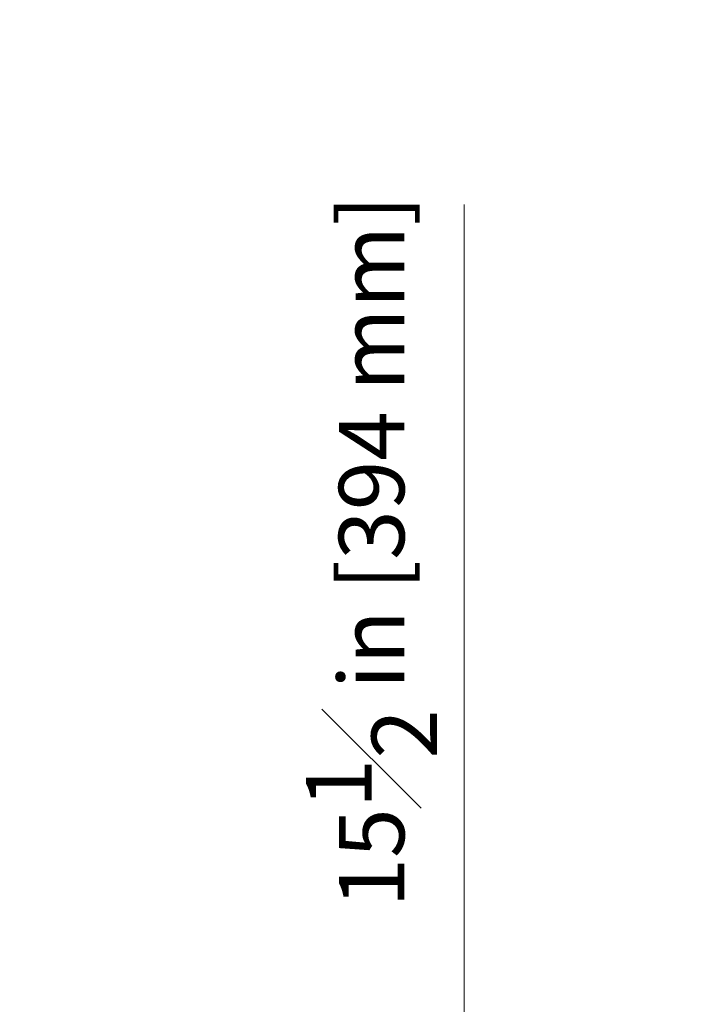
# Paper-space layout '4T40LT or RT -4&6 JETCUT' of a CAD drawing. Units: inches. Extents: x 6 to 210, y 7 to 269.
# Drawn here: x 112 to 138, y 202 to 239 of the extents above; entities that cross this region are included whole.
import ezdxf

# ---------------------------------------------------------------- set-up
doc = ezdxf.new("R2010")
doc.units = ezdxf.units.IN
doc.header["$MEASUREMENT"] = 0
doc.layers.get('0').update_dxf_attribs({"lineweight": 13})
doc.styles.add('Cut Sheet', font='times.ttf')
doc.dimstyles.new('Cut Sheet', dxfattribs={"dimscale": 25, "dimtxt": 0.1, "dimasz": 0.098425, "dimexe": 0.03, "dimexo": 0.03, "dimgap": 0.0125, "dimtad": 1, "dimdec": 3, "dimrnd": 1e-08, "dimzin": 3, "dimdsep": 46, "dimlunit": 5, "dimtxsty": 'Cut Sheet', "dimcen": 0.09, "dimdle": 0.025, "dimclrd": 256, "dimclre": 256, "dimclrt": 256, "dimadec": 0, "dimazin": 3, "dimtfac": 1, "dimtdec": 3, "dimtofl": 0, "dimtmove": 0, "dimatfit": 3, "dimfxl": 1, "dimfrac": 1, "dimtolj": 1, "dimtzin": 12, "dimlwd": -1, "dimlwe": -1, "dimarcsym": 0})

# ---------------------------------------------------------------- blocks, each defined once
blk = doc.blocks.new('*D38')
at = {"transparency": 16777216}
for p, q in [((87.773, 242.583), (106.489, 242.583)), ((105.739, 187.043), (105.739, 240.122)), ((91.489, 184.583), (106.489, 184.583))]:
    blk.add_line(p, q, dxfattribs=at)
for points in [[(105.329, 240.122), (106.149, 240.122), (105.739, 242.583)], [(105.329, 187.043), (106.149, 187.043), (105.739, 184.583)]]:
    blk.add_solid(points, dxfattribs=at)
at = {"layer": 'Defpoints', "color": 0, "transparency": 16777216}
for p in [(87.023, 242.583), (105.739, 242.583), (90.739, 184.583)]:
    blk.add_point(p, dxfattribs=at)
at = {"transparency": 16777216, "insert": (102.13, 213.583), "char_height": 2.5, "attachment_point": 2, "rotation": 90, "style": 'Cut Sheet'}
blk.add_mtext('\\A1;58 in [1473 mm]', dxfattribs=at)
blk = doc.blocks.new('*D41')
at = {"transparency": 16777216}
for p, q in [((129.236, 200.083), (129.236, 232.187)), ((151.957, 200.083), (128.486, 200.083)), ((129.236, 187.043), (129.236, 197.622)), ((167.957, 184.583), (128.486, 184.583))]:
    blk.add_line(p, q, dxfattribs=at)
for points in [[(128.826, 197.622), (129.646, 197.622), (129.236, 200.083)], [(128.826, 187.043), (129.646, 187.043), (129.236, 184.583)]]:
    blk.add_solid(points, dxfattribs=at)
at = {"layer": 'Defpoints', "color": 0, "transparency": 16777216}
for p in [(152.707, 200.083), (129.236, 184.583), (168.707, 184.583)]:
    blk.add_point(p, dxfattribs=at)
at = {"transparency": 16777216, "insert": (123.201, 218.936), "char_height": 2.5, "attachment_point": 2, "rotation": 90, "style": 'Cut Sheet'}
blk.add_mtext('\\A1;15{\\H1x;\\S1#2;} in [394 mm]', dxfattribs=at)

psp = doc.layouts.new('4T40LT or RT -4&6 JETCUT')

# ---------------------------------------------------------------- hatches: boundary and pattern name
h = psp.add_hatch()
h.set_pattern_fill('ANSI31', color=256, scale=30, angle=195.000246, style=0)
h.set_pattern_definition([(240.0002, (-43.8398, -17.569), (3.247603, -1.874986), [])])
edge = h.paths.add_edge_path()
edge.add_ellipse((136.62187, 211.13443), major_axis=(0.5, 0), ratio=1, start_angle=0, end_angle=360)

# ---------------------------------------------------------------- dimensions: what is measured, and where the dimension line sits
for base, p1, p2, text, override, picture, middle in [((105.739, 242.5827), (90.739, 184.5827), (87.0231, 242.5827), '<> in [1473 mm]', {"dimdec": 3, "dimpost": '', "dimtp": 0, "dimtm": 0, "dimtdec": 2, "dimatfit": 1}, '*D38', (105.739, 213.5827)), ((129.23584, 184.5827), (152.70685, 200.08269), (168.70686, 184.5827), '<> in [394 mm]', {"dimpost": '', "dimtdec": 2, "dimatfit": 2}, '*D41', (129.23584, 218.93641))]:
    dim = psp.add_linear_dim(base=base, p1=p1, p2=p2, angle=90, text=text, dimstyle='Cut Sheet', override=override)
    dim.commit()
    dim.dimension.update_dxf_attribs({"geometry": picture, "text_midpoint": middle, "dimtype": 160})

doc.saveas('drawing.dxf')
